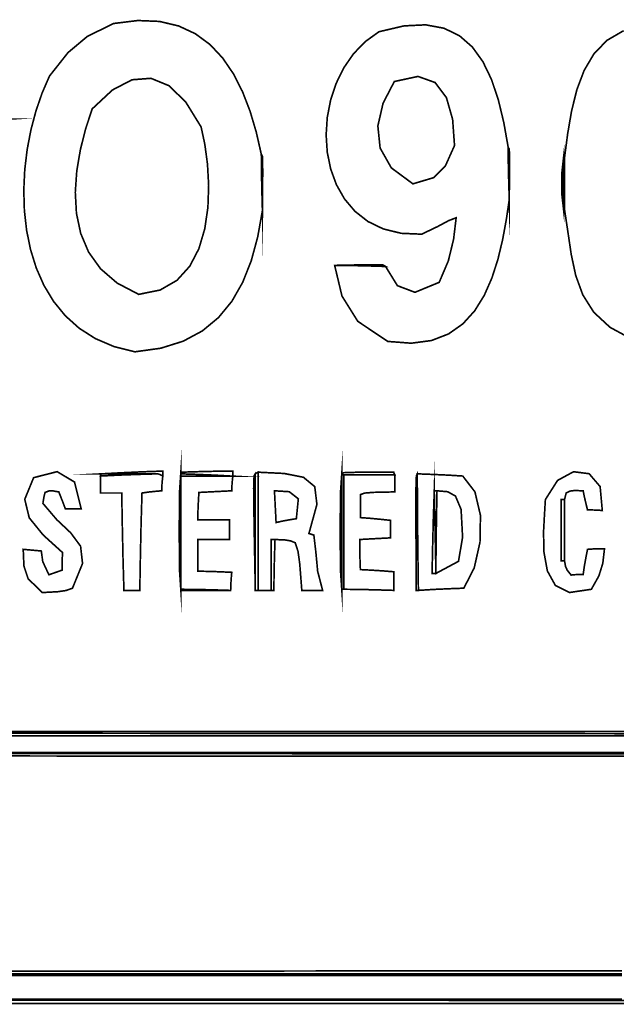
# Model space of a CAD drawing. Extents: x -465 to 6, y 275 to 435.
# Drawn here: x -371 to -371, y 309 to 309 of the extents above; entities that cross this region are included whole.
import ezdxf

# ---------------------------------------------------------------- set-up
doc = ezdxf.new("R2010")
doc.units = 0
doc.header["$MEASUREMENT"] = 0
doc.layers.add('OUTLINE', color=7, linetype='Continuous')

msp = doc.modelspace()

# ---------------------------------------------------------------- linework, layer by layer
at = {"layer": 'OUTLINE', "linetype": 'Continuous', "const_width": 0.0003213016996247006}
for points in [[(-371.3813860263735, 308.9595311884726), (-371.3813543246058, 308.9558858064893), (-371.381274963086, 308.9522166481801), (-371.3811718252404, 308.9484998301189), (-371.3820840007656, 308.9433845999603), (-371.3833522856746, 308.9387003424814), (-371.3850234829149, 308.9344815440648), (-371.387144181233, 308.9307625839922), (-371.3897611835765, 308.927577734445), (-371.3929211857923, 308.9249614818055), (-371.3966708837274, 308.9229482053556), (-371.401056973229, 308.9215721772767), (-371.4061262572446, 308.9208678839511), (-371.4061262572446, 308.9208678839511), (-371.4102283160437, 308.9219011902171), (-371.4138521708132, 308.9234553265382), (-371.4170154931466, 308.9254796343464), (-371.4197358475367, 308.9279235621743), (-371.4220311197782, 308.930736451454), (-371.4239187672636, 308.9338677507179), (-371.4254165686866, 308.9372668013983), (-371.4265419814399, 308.940882944927), (-371.4273128913178, 308.9446655227361), (-371.427746969914, 308.9485640904588), (-371.4278616746208, 308.9525278824265), (-371.4276746770316, 308.9565062400712), (-371.4272038629411, 308.9604487190262), (-371.4264666897416, 308.9643046607234), (-371.4254808290266, 308.9680232994943), (-371.4242640594901, 308.971554190972), (-371.422833945625, 308.9748465694881), (-371.4192044145255, 308.9794400056865), (-371.4154321183708, 308.9826053629306), (-371.4103031793397, 308.9851282238761), (-371.4055500561965, 308.985717276992), (-371.4013173347063, 308.9855392758504), (-371.3975732060006, 308.9846553748748), (-371.3942858612111, 308.9831268355891), (-371.3914233843691, 308.9810152408191), (-371.3889538595059, 308.9783816378879), (-371.3868454777529, 308.97528739542), (-371.3850664302421, 308.9717939891405), (-371.383584693904, 308.9679625734731), (-371.3823685669709, 308.9638545170423)], [(-371.3670345504569, 308.9377897734647), (-371.3637144328941, 308.937758071697), (-371.3603943153313, 308.9376787101772), (-371.3570741977686, 308.9375755723316), (-371.3547576125142, 308.9338191270607), (-371.351322468943, 308.9325141066574), (-371.3465783422475, 308.9344696559019), (-371.344789334384, 308.9386743170438), (-371.3437620257497, 308.942902861612), (-371.3432582246847, 308.9471075227538), (-371.3447457444533, 308.9465363554324), (-371.3468758676213, 308.9453939136891), (-371.3500055603768, 308.9438945057576), (-371.3540105860626, 308.944064153055), (-371.3575159876055, 308.9449207433861), (-371.3605294762463, 308.9463828803206), (-371.363058441924, 308.9483692745282), (-371.365110488779, 308.9507987437797), (-371.3666932209513, 308.9535899987449), (-371.3678139212796, 308.9566617500939), (-371.3684804081052, 308.9599328155972), (-371.3687000713672, 308.9633217988243), (-371.3684804081052, 308.9667475175456), (-371.3678290224595, 308.9701286824313), (-371.3667534114697, 308.9733840041514), (-371.3652610721755, 308.9764321933757), (-371.3633597158177, 308.9791920678749), (-371.3610566252348, 308.981582338319), (-371.358359404567, 308.9835217153779), (-371.3534529134126, 308.9846673701383), (-371.3492327226886, 308.9848728961255), (-371.3456397128823, 308.9842070519032), (-371.3426147644809, 308.9827385960354), (-371.3400987579717, 308.9805362870856), (-371.338032573842, 308.9776688836176), (-371.336357092579, 308.974205144195), (-371.33501319467, 308.9702138273818), (-371.3339417606023, 308.9657636917414), (-371.3330836708632, 308.9609234958377), (-371.3330519690955, 308.9574962777083), (-371.3329726075757, 308.954069059579), (-371.3328694697302, 308.9506418414497), (-371.3334473843872, 308.9467417743191), (-371.3341681712, 308.9428188947678), (-371.3350898786757, 308.9389729134233), (-371.3362703411201, 308.9353030054102), (-371.3377674999398, 308.9319088813559), (-371.3396392965412, 308.9288899305863), (-371.341943672331, 308.9263454353263), (-371.3447385687154, 308.9243751062037), (-371.3480819271011, 308.9230782254434), (-371.3520316888946, 308.9225542894719), (-371.3566457955023, 308.9229027947154), (-371.3566457955023, 308.9229027947154), (-371.3625046248944, 308.9268338139098), (-371.3656026158822, 308.9317881790174)], [(-371.4242262529901, 308.8737436346728), (-371.4270069049992, 308.8764369997202), (-371.4278359704848, 308.8789400470608), (-371.427974772819, 308.8822045794296), (-371.4267966665871, 308.8820974788631), (-371.4256185603551, 308.8819903782966), (-371.4244404541232, 308.88188327773), (-371.4241468914703, 308.8797927817717), (-371.4229489716335, 308.8772264379962), (-371.4203706325946, 308.8781347579011), (-371.4203666698737, 308.8793089014121), (-371.4203389308269, 308.8804592685973), (-371.4202635320281, 308.8815619760304), (-371.424072349476, 308.8850142556923), (-371.4267966665871, 308.8883762495766), (-371.4276736060259, 308.8919992475415), (-371.4259398620547, 308.8962347536466), (-371.4213345376934, 308.8974128598785), (-371.4179429840528, 308.8953779491142), (-371.4166221127657, 308.8901300213537), (-371.4176891557101, 308.8901300213537), (-371.4187324223288, 308.8901300213537), (-371.4197280291954, 308.8901300213537), (-371.4201564314615, 308.891276425818), (-371.4205848337277, 308.8923751705301), (-371.4210132359938, 308.8934501389165), (-371.4222548528618, 308.8936603773286), (-371.4229489716335, 308.8936326382819), (-371.4236907501574, 308.8933430383499), (-371.4238732495228, 308.892668733183), (-371.4240080891361, 308.8919467682639), (-371.4241191524235, 308.8912010270191), (-371.4214099364923, 308.8880145709634), (-371.4186904389067, 308.8854501549981), (-371.4167472062273, 308.8828189082793), (-371.416366785015, 308.879431959963), (-371.4183357218303, 308.8746004392052), (-371.4196248913498, 308.8741403351713), (-371.4211520383281, 308.8739182085963)], [(-371.4082682685754, 308.874172036939), (-371.4084507679408, 308.8805663691638), (-371.4085856075541, 308.8869130416365), (-371.4086966708416, 308.8932359377834), (-371.4100889782066, 308.8932359377834), (-371.4114812855717, 308.8932359377834), (-371.4128735929367, 308.8932359377834), (-371.4128735929367, 308.8943823422477), (-371.4128735929367, 308.8954810869598), (-371.4128735929367, 308.8965560553462), (-371.4091250731078, 308.8967385547116), (-371.4053765532788, 308.8968733943249), (-371.4016280334498, 308.8969844576123), (-371.4013067317502, 308.8968733943249), (-371.4009854300506, 308.8967385547116), (-371.400664128351, 308.8965560553462), (-371.4007672661965, 308.8955921502474), (-371.4008466277164, 308.8946282451485), (-371.400878329484, 308.8936643400496), (-371.4021635362826, 308.8935532767621), (-371.403448743081, 308.8934184371488), (-371.4047339498795, 308.8932359377834), (-371.4049164492449, 308.8869130416365), (-371.4050512888582, 308.8805663691638), (-371.4051623521457, 308.874172036939), (-371.4062293950901, 308.874172036939), (-371.4072726617088, 308.874172036939)], [(-371.3873836580998, 308.874172036939), (-371.3906720738949, 308.8742751747846), (-371.3939128299378, 308.8743545363044), (-371.3971298096551, 308.8743862380721), (-371.3971298096551, 308.8799286923906), (-371.3971298096551, 308.8854711467092), (-371.3971298096551, 308.8910136010277), (-371.3971298096551, 308.8965560553462), (-371.3939128299378, 308.8965560553462), (-371.3906720738949, 308.8965560553462), (-371.3873836580998, 308.8965560553462), (-371.3872725948123, 308.8965560553462), (-371.387137755199, 308.8965560553462), (-371.3869552558336, 308.8965560553462), (-371.3870583936792, 308.8955921502474), (-371.387137755199, 308.8946282451485), (-371.3871694569667, 308.8936643400496), (-371.3893114682975, 308.893557239483), (-371.3914534796284, 308.8934501389165), (-371.3935954909592, 308.8933430383499), (-371.3936986288048, 308.8915977275176), (-371.3937779903246, 308.8898047569331), (-371.3938096920923, 308.8879880100229), (-371.391770818607, 308.8879880100229), (-371.389708168796, 308.8879880100229), (-371.3875978592329, 308.8879880100229), (-371.3875978592329, 308.8867028032244), (-371.3875978592329, 308.8854175964259), (-371.3875978592329, 308.8841323896274), (-371.389708168796, 308.8841323896274), (-371.391770818607, 308.8841323896274), (-371.3938096920923, 308.8841323896274), (-371.3938096920923, 308.8820935161421), (-371.3938096920923, 308.8800308663311), (-371.3938096920923, 308.8779205567679), (-371.3916359789937, 308.8778888550003), (-371.3894146061431, 308.8778094934805), (-371.3871694569667, 308.8777063556349), (-371.3872725948123, 308.8765282494029), (-371.3873519563321, 308.875350143171)], [(-371.3820286297727, 308.874172036939), (-371.3820286297727, 308.8799554675322), (-371.3820286297727, 308.8857388981255), (-371.3820286297727, 308.8915223287187), (-371.3820286297727, 308.897305759312), (-371.3769109363011, 308.8970555723885), (-371.3731401395543, 308.8963067252273), (-371.3709321542745, 308.8944834451825), (-371.3705028952038, 308.8910099596084), (-371.3720682770843, 308.8853104958594), (-371.3717469753847, 308.8852033952928), (-371.3714256736851, 308.8850962947263), (-371.3711043719855, 308.8849891941597), (-371.370707671487, 308.8816134914028), (-371.3703586307407, 308.8779047058841), (-371.3693907629208, 308.874172036939), (-371.3707791075649, 308.874172036939), (-371.3721436758832, 308.874172036939), (-371.3734605844494, 308.874172036939), (-371.3738652103898, 308.879372412048), (-371.3741984002523, 308.8817880653264), (-371.3747457912479, 308.8834897862281), (-371.3756779945791, 308.8838706358428), (-371.3767053032133, 308.8840371772237), (-371.3787085122099, 308.8841323896274), (-371.3789981121419, 308.8841323896274), (-371.3792400523217, 308.8841323896274), (-371.3794582161757, 308.8841323896274), (-371.3794582161757, 308.8808122720646), (-371.3794582161757, 308.8774921545018), (-371.3794582161757, 308.874172036939), (-371.3803150207081, 308.874172036939), (-371.3811718252404, 308.874172036939)], [(-371.3554676892704, 308.874172036939), (-371.3587561050655, 308.8742751747846), (-371.3619968611085, 308.8743545363044), (-371.3652138408257, 308.8743862380721), (-371.3652138408257, 308.8800073042065), (-371.3652138408257, 308.8856184099881), (-371.3652138408257, 308.8912093808633), (-371.3652138408257, 308.8967702564793), (-371.3618937232629, 308.8967702564793), (-371.3585736057001, 308.8967702564793), (-371.3552534881373, 308.8967702564793), (-371.3552534881373, 308.8956952880929), (-371.3552534881373, 308.8945965433808), (-371.3552534881373, 308.8934501389165), (-371.3594304102324, 308.8933588892338), (-371.3611796837858, 308.8932200868995), (-371.3620008238294, 308.8929146360838), (-371.3620008238294, 308.8914152281522), (-371.3620008238294, 308.8899158202206), (-371.3620008238294, 308.888416412289), (-371.3600690509107, 308.8882776099548), (-371.3581135016663, 308.8880911478685), (-371.3561102926697, 308.8878809094563), (-371.3561102926697, 308.8867782020232), (-371.3561102926697, 308.885627834838), (-371.3561102926697, 308.884453691327), (-371.358141240713, 308.8843465907605), (-371.3601484124305, 308.8842394901939), (-371.362107924396, 308.8841323896274), (-371.362103961675, 308.8822006167086), (-371.3620762226283, 308.8802450674642), (-371.3620008238294, 308.8782418584676), (-371.3598548497777, 308.8781307951801), (-371.3576850994001, 308.8779959555668), (-371.3554676892704, 308.8778134562014), (-371.3554676892704, 308.8766313872485), (-371.3554676892704, 308.8754255419698)], [(-371.350648163776, 308.874172036939), (-371.3507267755919, 308.8798567208099), (-371.350795427055, 308.8855113094216), (-371.3508439436117, 308.8911457631268), (-371.3508623649091, 308.8967702564793), (-371.3508623649091, 308.8968733943249), (-371.3508623649091, 308.8969527558447), (-371.3508623649091, 308.8969844576123), (-371.3479389478448, 308.8968733943249), (-371.3449678710284, 308.8967385547116), (-371.3419730178862, 308.8965560553462), (-371.3395859604591, 308.8934604205709), (-371.3385046731393, 308.8888585234277), (-371.3385954944197, 308.8836088820581), (-371.3397247627933, 308.8785700146035), (-371.3417588167531, 308.8746004392052), (-371.3447536698953, 308.8744893759177), (-371.3477247467117, 308.8743545363044)], [(-371.3220523125094, 308.8919507309849), (-371.3222665136425, 308.8919507309849), (-371.3224807147756, 308.8919507309849), (-371.3226949159087, 308.8919507309849), (-371.3226949159087, 308.8879840473019), (-371.3226949159087, 308.8839935872932), (-371.3226949159087, 308.8799554675322), (-371.3224807147756, 308.8799554675322), (-371.3222665136425, 308.8799554675322), (-371.3220523125094, 308.8799554675322), (-371.3218618877021, 308.8788527600991), (-371.3215286978396, 308.8781307951801), (-371.320767105711, 308.8771708528022), (-371.3200134390242, 308.877246251601), (-371.3192359960117, 308.8772739906477), (-371.318410893247, 308.8772779533687), (-371.3181649903462, 308.8789598606656), (-371.3178714276934, 308.8805941082105), (-371.3175540887147, 308.8822045794296), (-371.3164791203283, 308.8822799782284), (-371.3153803756161, 308.8823077172752), (-371.3142339711519, 308.8823116799962), (-371.3145671610144, 308.8794714800721), (-371.3153287531431, 308.8770122368632), (-371.3168043847489, 308.8743862380721), (-371.3210853014941, 308.8737573435453), (-371.3238524588319, 308.8751519000223), (-371.3254149489971, 308.8779833176999), (-371.326081864225, 308.8816653280771), (-371.326162403851, 308.8856114484513), (-371.3259656601103, 308.8892354103214), (-371.3258008323384, 308.8919507309849), (-371.3234189157385, 308.8956966804002), (-371.3202915791955, 308.8973965805924), (-371.3172413550604, 308.8970093049438), (-371.3150907756842, 308.8944937268369), (-371.3146623734181, 308.8898087196541), (-371.315626278517, 308.8898841184529), (-371.3165901836158, 308.8899118574997), (-371.3175540887147, 308.8899158202206), (-371.3178714276934, 308.8911970642981), (-371.3181649903462, 308.8924545320499), (-371.318410893247, 308.8936643400496), (-371.3201046887069, 308.8937199252436), (-371.3209654559602, 308.8936087548556), (-371.3217310108098, 308.8932359377834), (-371.3218381113763, 308.8928075355172), (-371.3219452119429, 308.8923791332511)]]:
    msp.add_lwpolyline(points, close=True, dxfattribs=at)
for points in [[(-371.3086647416918, 308.923224096415), (-371.3131551471452, 308.9256645970248), (-371.3163397824912, 308.9286241069801), (-371.318486506247, 308.9320312973035), (-371.3198631769293, 308.9358151603194), (-371.3207377601557, 308.9399042599499), (-371.3213782215436, 308.94422769562), (-371.3220523125094, 308.9487140312519), (-371.3220523125094, 308.9521372866603), (-371.3220523125094, 308.9555367657429), (-371.3220523125094, 308.9588885850734), (-371.3214420534813, 308.9635432827959), (-371.3206766057322, 308.9680102332252), (-371.3196405148515, 308.9721809434874), (-371.318218433529, 308.9759471349099), (-371.3162946931527, 308.979200207518), (-371.3137540535132, 308.9818318826391), (-371.310480738898, 308.9837336673991)], [(-371.3101391951913, 308.8424702692427), (-371.3143176166944, 308.8424702692427), (-371.3184960381975, 308.8424702692427), (-371.3226743525999, 308.8424702692427), (-371.3268525599019, 308.8424702692427), (-371.3310307672037, 308.8424702692427), (-371.3352089745057, 308.8424702692427), (-371.339387074707, 308.8424702692427), (-371.3435650678078, 308.8424702692427), (-371.3477430609086, 308.8424702692427), (-371.3519209469088, 308.8424702692427), (-371.356098832909, 308.8424702692427), (-371.3602767189092, 308.8424702692427), (-371.3644544978089, 308.8424702692427), (-371.368632169608, 308.8424702692427), (-371.3728098414071, 308.8424702692427), (-371.3769875132062, 308.8424702692427), (-371.3811650779047, 308.8424702692427), (-371.3853426426032, 308.8424702692427), (-371.3895202073017, 308.8424702692427), (-371.3936976648997, 308.8424702692427), (-371.3978751224976, 308.8424702692427), (-371.402052472995, 308.8424702692427), (-371.4062298234924, 308.8424702692427), (-371.4104071739898, 308.8424702692427), (-371.4145844173866, 308.8424702692427), (-371.418761767884, 308.8424702692427), (-371.4229389041803, 308.8424702692427), (-371.4271161475771, 308.8424702692427), (-371.4312933909739, 308.8424702692427)], [(-371.3107911163399, 308.7941679137325), (-371.31492551951, 308.7941679137325), (-371.3190599226803, 308.7941679137325), (-371.3231942187499, 308.7941679137325), (-371.3273286219201, 308.7941679137325), (-371.3314630250903, 308.7941679137325), (-371.3355973211599, 308.7941679137325), (-371.3397317243301, 308.7941679137325), (-371.3438660203998, 308.7941679137325), (-371.34800042357, 308.7941679137325), (-371.3521348267402, 308.7941679137325), (-371.3562691228098, 308.7941679137325), (-371.36040352598, 308.7941679137325), (-371.3645379291502, 308.7941679137325), (-371.3686722252199, 308.7941679137325), (-371.3728066283901, 308.7941679137325), (-371.3769410315603, 308.7941679137325), (-371.3810753276299, 308.7941679137325), (-371.3852097308001, 308.7941679137325), (-371.3893441339703, 308.7941679137325), (-371.39347843004, 308.7941679137325), (-371.3976128332102, 308.7941679137325), (-371.4017472363804, 308.7941679137325), (-371.40588153245, 308.7941679137325), (-371.4100159356202, 308.7941679137325), (-371.4141503387904, 308.7941679137325), (-371.4182846348601, 308.7941679137325), (-371.4224190380303, 308.7941679137325), (-371.4265533340999, 308.7941679137325), (-371.4306877372701, 308.7941679137325)]]:
    msp.add_lwpolyline(points, dxfattribs=at)
at = {"layer": 'OUTLINE', "color": 7, "linetype": 'Continuous', "const_width": 0.0003213016996247006}
for points in [[(-371.4053765532788, 308.932113443438), (-371.4096046694447, 308.9343301038637), (-371.412841891169, 308.9371231795386), (-371.4151833237547, 308.9403943521424), (-371.416724072505, 308.9440453033553), (-371.4175592427229, 308.947977714857), (-371.4177839397115, 308.9520932683275), (-371.4174932687739, 308.9562936454466), (-371.4167823352132, 308.9604805278944), (-371.4157462443325, 308.9645555973508), (-371.4144801014348, 308.9684205354956), (-371.4105139532546, 308.9721228949804), (-371.4066696855192, 308.9741206418481), (-371.4029801781024, 308.9744047796511), (-371.3994780966771, 308.9729663119419), (-371.396196106916, 308.9697964564739), (-371.393167088693, 308.9648862167997), (-371.3924390190417, 308.9614932708517), (-371.3919178676849, 308.9576119463202), (-371.3916884582713, 308.9534350242251), (-371.3918356144498, 308.9491552855861), (-371.3924441598689, 308.944965511423), (-371.3935989181774, 308.9410584827556), (-371.3953847130238, 308.9376269806036), (-371.3978863680571, 308.9348637859867), (-371.4011887069259, 308.932961679925)], [(-371.3517191694414, 308.9537477578794), (-371.3559432157858, 308.9568690967907), (-371.3581366353886, 308.9607512781267), (-371.3585821737454, 308.9650755706014), (-371.3575625763519, 308.9695232429287), (-371.3553605887039, 308.9737755638226), (-371.3507218489658, 308.9747754547119), (-371.3473734568535, 308.9735750715621), (-371.3451663283782, 308.9706216663391), (-371.3439513795513, 308.9663624910089), (-371.3435795263843, 308.9612447975373), (-371.3454041987364, 308.9571829014507), (-371.3476810496805, 308.9549536031581)], [(-371.3784943110768, 308.8874525071902), (-371.3786014116434, 308.8895628167533), (-371.3787085122099, 308.8916254665643), (-371.3788156127765, 308.8936643400496), (-371.3759199347589, 308.8934858034052), (-371.3741428150582, 308.8920934960401), (-371.3745315901148, 308.8882022111559), (-371.3758921957121, 308.8879840473019), (-371.3772051415574, 308.8877421071221)], [(-371.3472209456467, 308.8774921545018), (-371.3472209456467, 308.8775952923474), (-371.3472209456467, 308.8776746538672), (-371.3472209456467, 308.8777063556349), (-371.347189243879, 308.883057421241), (-371.3471098823592, 308.8883847105213), (-371.3470067445136, 308.8936643400496), (-371.3449043603924, 308.8934818406842), (-371.3433970270189, 308.8926329615938), (-371.3422943195858, 308.8900229207871), (-371.3420007569329, 308.8845845682193), (-371.3428020833717, 308.8798602551286)]]:
    msp.add_lwpolyline(points, close=True, dxfattribs=at)
at = {"layer": 'OUTLINE', "color": 250, "linetype": 'Continuous', "const_width": 0.0003213016996247006}
for points in [[(-371.4410410419371, 308.9665998258644), (-371.4409299786496, 308.9665681240967), (-371.4407951390363, 308.9664887625769), (-371.440612639671, 308.9663856247313), (-371.4375067232413, 308.9663856247313), (-371.4344008068115, 308.9663856247313), (-371.4312948903818, 308.9663856247313), (-371.4312631886141, 308.9663856247313), (-371.4311838270943, 308.9663856247313), (-371.4310806892487, 308.9663856247313), (-371.4344008068115, 308.9661714235982), (-371.4377209243743, 308.9659572224651), (-371.4410410419371, 308.9657430213321), (-371.4410410419371, 308.9660603603107), (-371.4410410419371, 308.9663539229636)], [(-371.3811718252404, 308.9484998301189), (-371.381274963086, 308.9522166481801), (-371.3813543246058, 308.9558858064893), (-371.3813860263735, 308.9595311884726), (-371.3811638997985, 308.9591225998113), (-371.3811083146044, 308.9562625862824)], [(-371.3328694697302, 308.9506418414497), (-371.3329726075757, 308.954069059579), (-371.3330519690955, 308.9574962777083), (-371.3330836708632, 308.9609234958377), (-371.3328615442882, 308.9605426462231), (-371.3328059590942, 308.9578771273229)], [(-371.3222665136425, 308.9586743839403), (-371.3222665136425, 308.9554574042231), (-371.3222665136425, 308.9522166481801), (-371.3222665136425, 308.948928232385), (-371.3225521508535, 308.9514550560514), (-371.3225521508535, 308.9561475602739)], [(-371.3656422430918, 308.8969844576123), (-371.3656422430918, 308.8969527558447), (-371.3656422430918, 308.8968733943249), (-371.3656422430918, 308.8967702564793), (-371.3656422430918, 308.8912093808633), (-371.3656422430918, 308.8856184099881), (-371.3656422430918, 308.8800073042065), (-371.3656422430918, 308.8743862380721), (-371.3658832193666, 308.8779172366504), (-371.3659635447915, 308.8856853478422), (-371.3658832193666, 308.893453459034)], [(-371.4016280334498, 308.8969844576123), (-371.4053448515111, 308.8969844576123), (-371.4090140098202, 308.8969844576123), (-371.4126593918036, 308.8969844576123), (-371.4086927081206, 308.8971946960245), (-371.4047022481118, 308.8973811581108), (-371.400664128351, 308.897519960445), (-371.400664128351, 308.8971986587454), (-371.400664128351, 308.8968773570458), (-371.400664128351, 308.8965560553462), (-371.4009854300506, 308.8967385547116), (-371.4013067317502, 308.8968733943249)], [(-371.3873836580998, 308.8965560553462), (-371.3906720738949, 308.8967385547116), (-371.3939128299378, 308.8968733943249), (-371.3971298096551, 308.8969844576123), (-371.3971298096551, 308.8970915581789), (-371.3971298096551, 308.8971986587454), (-371.3971298096551, 308.897305759312), (-371.3937779903246, 308.8974088971576), (-371.390378511242, 308.8974882586774), (-371.3869552558336, 308.897519960445), (-371.3869552558336, 308.8971986587454), (-371.3869552558336, 308.8968773570458), (-371.3869552558336, 308.8965560553462), (-371.387137755199, 308.8965560553462), (-371.3872725948123, 308.8965560553462)], [(-371.3825641326054, 308.8969844576123), (-371.3825641326054, 308.891281352444), (-371.3825641326054, 308.8855782472757), (-371.3825641326054, 308.8798751421074), (-371.3825641326054, 308.874172036939), (-371.3828051088801, 308.8873605078035), (-371.382885434305, 308.8941329050282), (-371.3828051088801, 308.8966280269269)], [(-371.3656422430918, 308.8967702564793), (-371.3656422430918, 308.8968733943249), (-371.3656422430918, 308.8969527558447), (-371.3656422430918, 308.8969844576123), (-371.3652653561982, 308.8972105469084), (-371.3626275763448, 308.8972938711491), (-371.3554676892704, 308.897305759312), (-371.3554359875027, 308.8971669569777), (-371.3553566259829, 308.8969804948914), (-371.3552534881373, 308.8967702564793), (-371.3585736057001, 308.8967702564793), (-371.3618937232629, 308.8967702564793), (-371.3652138408257, 308.8967702564793), (-371.3653963401911, 308.8967702564793), (-371.3655311798043, 308.8967702564793)], [(-371.3508623649091, 308.8969844576123), (-371.3508623649091, 308.8969527558447), (-371.3508623649091, 308.8968733943249), (-371.3508623649091, 308.8967702564793), (-371.350940976725, 308.8911457631268), (-371.3510096281881, 308.8855113094216), (-371.3510581447447, 308.8798567208099), (-371.3510765660422, 308.874172036939), (-371.351133436443, 308.8873605078035), (-371.3511301163255, 308.8941329050282), (-371.351046470783, 308.8966280269269)], [(-371.3472209456467, 308.8777063556349), (-371.3473280462132, 308.883057421241), (-371.3474351467798, 308.8883847105213), (-371.3475422473463, 308.8936643400496), (-371.3474034450121, 308.8936643400496), (-371.3472169829258, 308.8936643400496), (-371.3470067445136, 308.8936643400496), (-371.3471098823592, 308.8883847105213), (-371.347189243879, 308.883057421241)]]:
    msp.add_lwpolyline(points, close=True, dxfattribs=at)
at = {"layer": 'OUTLINE', "color": 252, "linetype": 'Continuous', "const_width": 0.0003213016996247006}
for points in [[(-371.3220523125094, 308.9487140312519), (-371.322155450355, 308.9488171690975), (-371.3222348118748, 308.9488965306173), (-371.3222665136425, 308.948928232385), (-371.3222665136425, 308.9522166481801), (-371.3222665136425, 308.9554574042231), (-371.3222665136425, 308.9586743839403), (-371.3222348118748, 308.9587775217859), (-371.322155450355, 308.9588568833057), (-371.3220523125094, 308.9588885850734), (-371.3220523125094, 308.9555367657429), (-371.3220523125094, 308.9521372866603)], [(-371.3670345504569, 308.9377897734647), (-371.3601682260353, 308.9379246130779), (-371.3575859242754, 308.9378691349845), (-371.3570741977686, 308.9375755723316), (-371.3603943153313, 308.9376787101772), (-371.3637144328941, 308.937758071697)], [(-371.3971298096551, 308.874172036939), (-371.3971298096551, 308.8742751747846), (-371.3971298096551, 308.8743545363044), (-371.3971298096551, 308.8743862380721), (-371.3939128299378, 308.8743545363044), (-371.3906720738949, 308.8742751747846), (-371.3873836580998, 308.874172036939), (-371.3906720738949, 308.874172036939), (-371.3939128299378, 308.874172036939)], [(-371.3656422430918, 308.8743862380721), (-371.3655311798043, 308.8743862380721), (-371.3653963401911, 308.8743862380721), (-371.3652138408257, 308.8743862380721), (-371.3619968611085, 308.8743545363044), (-371.3587561050655, 308.8742751747846), (-371.3554676892704, 308.874172036939), (-371.3588909446788, 308.8742751747846), (-371.3622904237614, 308.8743545363044)]]:
    msp.add_lwpolyline(points, close=True, dxfattribs=at)
at = {"layer": 'OUTLINE', "color": 251, "linetype": 'Continuous', "const_width": 0.0003213016996247006}
msp.add_lwpolyline([(-371.3971298096551, 308.897305759312), (-371.3971298096551, 308.8971986587454), (-371.3971298096551, 308.8970915581789), (-371.3971298096551, 308.8969844576123), (-371.3971298096551, 308.8968733943249), (-371.3971298096551, 308.8967385547116), (-371.3971298096551, 308.8965560553462), (-371.3971298096551, 308.8910136010277), (-371.3971298096551, 308.8854711467092), (-371.3971298096551, 308.8799286923906), (-371.3971298096551, 308.8743862380721), (-371.3971298096551, 308.8743545363044), (-371.3971298096551, 308.8742751747846), (-371.3971298096551, 308.874172036939), (-371.3973707859298, 308.8777866810598), (-371.3974511113547, 308.8857388981255), (-371.3973707859298, 308.8936911151912)], close=True, dxfattribs=at)
at = {"layer": 'OUTLINE', "color": 254, "linetype": 'Continuous', "const_width": 0.0003213016996247006}
for points in [[(-371.3475422473463, 308.8936643400496), (-371.3474351467798, 308.8883847105213), (-371.3473280462132, 308.883057421241), (-371.3472209456467, 308.8777063556349), (-371.3472209456467, 308.8776746538672), (-371.3472209456467, 308.8775952923474), (-371.3472209456467, 308.8774921545018), (-371.3475105455786, 308.8774921545018), (-371.3477524857585, 308.8774921545018), (-371.3479706496125, 308.8774921545018), (-371.347859586325, 308.8829225816277), (-371.3477247467117, 308.8883053490015)], [(-371.4128735929367, 308.8965560553462), (-371.412841891169, 308.8967385547116), (-371.4127625296492, 308.8968733943249), (-371.4126593918036, 308.8969844576123), (-371.4090140098202, 308.8969844576123), (-371.4053448515111, 308.8969844576123), (-371.4016280334498, 308.8969844576123), (-371.4053765532788, 308.8968733943249), (-371.4091250731078, 308.8967385547116)], [(-371.3971298096551, 308.8965560553462), (-371.3971298096551, 308.8967385547116), (-371.3971298096551, 308.8968733943249), (-371.3971298096551, 308.8969844576123), (-371.3939128299378, 308.8968733943249), (-371.3906720738949, 308.8967385547116), (-371.3873836580998, 308.8965560553462), (-371.3906720738949, 308.8965560553462), (-371.3939128299378, 308.8965560553462)], [(-371.3656422430918, 308.8743862380721), (-371.3656422430918, 308.8800073042065), (-371.3656422430918, 308.8856184099881), (-371.3656422430918, 308.8912093808633), (-371.3656422430918, 308.8967702564793), (-371.3655311798043, 308.8967702564793), (-371.3653963401911, 308.8967702564793), (-371.3652138408257, 308.8967702564793), (-371.3652138408257, 308.8912093808633), (-371.3652138408257, 308.8856184099881), (-371.3652138408257, 308.8800073042065), (-371.3652138408257, 308.8743862380721), (-371.3653963401911, 308.8743862380721), (-371.3655311798043, 308.8743862380721)], [(-371.3510765660422, 308.874172036939), (-371.3510581447447, 308.8798567208099), (-371.3510096281881, 308.8855113094216), (-371.350940976725, 308.8911457631268), (-371.3508623649091, 308.8967702564793), (-371.3508439436117, 308.8911457631268), (-371.350795427055, 308.8855113094216), (-371.3507267755919, 308.8798567208099), (-371.350648163776, 308.874172036939), (-371.3508306631414, 308.874172036939), (-371.3509655027547, 308.874172036939)], [(-371.3794582161757, 308.874172036939), (-371.3794582161757, 308.8774921545018), (-371.3794582161757, 308.8808122720646), (-371.3794582161757, 308.8841323896274), (-371.3792400523217, 308.8841323896274), (-371.3789981121419, 308.8841323896274), (-371.3787085122099, 308.8841323896274), (-371.3787085122099, 308.8841006878597), (-371.3787085122099, 308.8840213263398), (-371.3787085122099, 308.8839181884943), (-371.3788116500555, 308.8807012087771), (-371.3788910115753, 308.8774604527341), (-371.378922713343, 308.874172036939), (-371.3791329517551, 308.874172036939), (-371.3793194138415, 308.874172036939)]]:
    msp.add_lwpolyline(points, close=True, dxfattribs=at)
at = {"layer": 'OUTLINE', "color": 253, "linetype": 'Continuous', "const_width": 0.0003213016996247006}
for points in [[(-371.3825641326054, 308.874172036939), (-371.3825641326054, 308.8798751421074), (-371.3825641326054, 308.8855782472757), (-371.3825641326054, 308.891281352444), (-371.3825641326054, 308.8969844576123), (-371.3824253302712, 308.8970915581789), (-371.3822388681849, 308.8971986587454), (-371.3820286297727, 308.897305759312), (-371.3820286297727, 308.8915223287187), (-371.3820286297727, 308.8857388981255), (-371.3820286297727, 308.8799554675322), (-371.3820286297727, 308.874172036939), (-371.3822388681849, 308.874172036939), (-371.3824253302712, 308.874172036939)], [(-371.3220523125094, 308.8919507309849), (-371.3220523125094, 308.8879840473019), (-371.3220523125094, 308.8839935872932), (-371.3220523125094, 308.8799554675322), (-371.3222665136425, 308.8799554675322), (-371.3224807147756, 308.8799554675322), (-371.3226949159087, 308.8799554675322), (-371.3226949159087, 308.8839935872932), (-371.3226949159087, 308.8879840473019), (-371.3226949159087, 308.8919507309849), (-371.3224807147756, 308.8919507309849), (-371.3222665136425, 308.8919507309849)]]:
    msp.add_lwpolyline(points, close=True, dxfattribs=at)
at = {"layer": 'OUTLINE', "color": 7, "linetype": 'Continuous', "const_width": 0.0003213016996247006}
for points in [[(-371.3100821105893, 308.8465400907713), (-371.3142668510258, 308.8465400907713), (-371.3184515914623, 308.8465400907713), (-371.3226362247982, 308.8465400907713), (-371.3268207510336, 308.8465400907713), (-371.3310053843695, 308.8465400907713), (-371.3351898035042, 308.8465400907713), (-371.3393743297396, 308.8465400907713), (-371.3435587488744, 308.8465400907713), (-371.3477430609086, 308.8465400907713), (-371.3519273729428, 308.8465400907713), (-371.3561115778764, 308.8465400907713), (-371.3602957828101, 308.8465400907713), (-371.3644798806432, 308.8465400907713), (-371.3686639784763, 308.8465400907713), (-371.3728479692087, 308.8465400907713), (-371.3770318528407, 308.8465400907713), (-371.3812157364727, 308.8465400907713), (-371.385399513004, 308.8465400907713), (-371.3895832895354, 308.8465400907713), (-371.3937668518657, 308.8465400907713), (-371.3979505212965, 308.8465400907713), (-371.4021339765262, 308.8465400907713), (-371.4063174317558, 308.8465400907713), (-371.410500779885, 308.8465400907713), (-371.4146840209135, 308.8465400907713), (-371.4188672619421, 308.8465400907713), (-371.42305039587, 308.8465400907713), (-371.4272334226974, 308.8465400907713), (-371.4314163424243, 308.8465400907713)], [(-371.3108075027266, 308.7997187218951), (-371.3149348372593, 308.7997157230793), (-371.3190621717922, 308.7997126171629), (-371.3231893992244, 308.7997095112464), (-371.3273167337572, 308.79970640533), (-371.33144406829, 308.7997032994136), (-371.3355714028228, 308.7997001934972), (-371.3396987373557, 308.7996970875807), (-371.3438260718885, 308.7996938745637), (-371.3479534064213, 308.7996906615467), (-371.3520807409541, 308.7996874485298), (-371.3562080754869, 308.7996842355128), (-371.3603354100197, 308.7996809153952), (-371.3644627445526, 308.7996777023782), (-371.3685899719848, 308.7996743822606), (-371.3727173065176, 308.799671062143), (-371.3768446410504, 308.7996677420255), (-371.3809719755832, 308.7996643148074), (-371.385099310116, 308.7996609946898), (-371.3892266446488, 308.7996575674717), (-371.3933539791817, 308.7996541402536), (-371.3974813137145, 308.7996507130354), (-371.4016086482473, 308.7996471787167), (-371.4057359827801, 308.799643644398), (-371.4098633173129, 308.7996402171799), (-371.4139906518457, 308.7996366828612), (-371.418117879278, 308.799633041442), (-371.4222452138108, 308.7996295071233), (-371.4263725483436, 308.799625865704), (-371.4304998828764, 308.7996222242847)], [(-371.4304998828764, 308.7996222242847), (-371.4263725483436, 308.799625865704), (-371.4222452138108, 308.7996295071233), (-371.418117879278, 308.799633041442), (-371.4139906518457, 308.7996366828612), (-371.4098633173129, 308.7996402171799), (-371.4057359827801, 308.799643644398), (-371.4016086482473, 308.7996471787167), (-371.3974813137145, 308.7996507130354), (-371.3933539791817, 308.7996541402536), (-371.3892266446488, 308.7996575674717), (-371.385099310116, 308.7996609946898), (-371.3809719755832, 308.7996643148074), (-371.3768446410504, 308.7996677420255), (-371.3727173065176, 308.799671062143), (-371.3685899719848, 308.7996743822606), (-371.3644627445526, 308.7996777023782), (-371.3603354100197, 308.7996809153952), (-371.3562080754869, 308.7996842355128), (-371.3520807409541, 308.7996874485298), (-371.3479534064213, 308.7996906615467), (-371.3438260718885, 308.7996938745637), (-371.3396987373557, 308.7996970875807), (-371.3355714028228, 308.7997001934972), (-371.33144406829, 308.7997032994136), (-371.3273167337572, 308.79970640533), (-371.3231893992244, 308.7997095112464), (-371.3190621717922, 308.7997126171629), (-371.3149348372593, 308.7997157230793), (-371.3108075027266, 308.7997187218951)], [(-371.3108075027266, 308.7990945397934), (-371.3149348372593, 308.7990945397934), (-371.3190621717922, 308.7990945397934), (-371.3231893992244, 308.7990945397934), (-371.3273167337572, 308.7990945397934), (-371.33144406829, 308.7990945397934), (-371.3355714028228, 308.7990945397934), (-371.3396987373557, 308.7990945397934), (-371.3438260718885, 308.7990945397934), (-371.3479534064213, 308.7990945397934), (-371.3520807409541, 308.7990945397934), (-371.3562080754869, 308.7990945397934), (-371.3603354100197, 308.7990945397934), (-371.3644627445526, 308.7990945397934), (-371.3685899719848, 308.7990945397934), (-371.3727173065176, 308.7990945397934), (-371.3768446410504, 308.7990945397934), (-371.3809719755832, 308.7990945397934), (-371.385099310116, 308.7990945397934), (-371.3892266446488, 308.7990945397934), (-371.3933539791817, 308.7990945397934), (-371.3974813137145, 308.7990945397934), (-371.4016086482473, 308.7990945397934), (-371.4057359827801, 308.7990945397934), (-371.4098633173129, 308.7990945397934), (-371.4139906518457, 308.7990945397934), (-371.418117879278, 308.7990945397934), (-371.4222452138108, 308.7990945397934), (-371.4263725483436, 308.7990945397934), (-371.4304998828764, 308.7990945397934)]]:
    msp.add_lwpolyline(points, dxfattribs=at)
at = {"layer": 'OUTLINE', "color": 252, "linetype": 'Continuous', "const_width": 0.0003213016996247006}
for points in [[(-371.4314163424243, 308.8465400907713), (-371.4272334226974, 308.8465400907713), (-371.42305039587, 308.8465400907713), (-371.4188672619421, 308.8465400907713), (-371.4146840209135, 308.8465400907713), (-371.410500779885, 308.8465400907713), (-371.4063174317558, 308.8465400907713), (-371.4021339765262, 308.8465400907713), (-371.3979505212965, 308.8465400907713), (-371.3937668518657, 308.8465400907713), (-371.3895832895354, 308.8465400907713), (-371.385399513004, 308.8465400907713), (-371.3812157364727, 308.8465400907713), (-371.3770318528407, 308.8465400907713), (-371.3728479692087, 308.8465400907713), (-371.3686639784763, 308.8465400907713), (-371.3644798806432, 308.8465400907713), (-371.3602957828101, 308.8465400907713), (-371.3561115778764, 308.8465400907713), (-371.3519273729428, 308.8465400907713), (-371.3477430609086, 308.8465400907713), (-371.3435587488744, 308.8465400907713), (-371.3393743297396, 308.8465400907713), (-371.3351898035042, 308.8465400907713), (-371.3310053843695, 308.8465400907713), (-371.3268207510336, 308.8465400907713), (-371.3226362247982, 308.8465400907713), (-371.3184515914623, 308.8465400907713), (-371.3142668510258, 308.8465400907713), (-371.3100821105893, 308.8465400907713)], [(-371.3100821105893, 308.8461212204555), (-371.3142668510258, 308.8461248618748), (-371.3184515914623, 308.8461283961935), (-371.3226362247982, 308.8461319305122), (-371.3268207510336, 308.8461353577303), (-371.3310053843695, 308.8461387849484), (-371.3351898035042, 308.846142105066), (-371.3393743297396, 308.8461454251836), (-371.3435587488744, 308.8461486382006), (-371.3477430609086, 308.8461518512175), (-371.3519273729428, 308.846154957134), (-371.3561115778764, 308.8461580630504), (-371.3602957828101, 308.8461610618663), (-371.3644798806432, 308.8461640606822), (-371.3686639784763, 308.8461669523974), (-371.3728479692087, 308.8461698441128), (-371.3770318528407, 308.8461726287275), (-371.3812157364727, 308.8461753062417), (-371.385399513004, 308.8461779837558), (-371.3895832895354, 308.8461805541694), (-371.3937668518657, 308.8461830174824), (-371.3979505212965, 308.8461854807955), (-371.4021339765262, 308.846187837008), (-371.4063174317558, 308.8461900861198), (-371.410500779885, 308.8461923352317), (-371.4146840209135, 308.846194477243), (-371.4188672619421, 308.8461965121538), (-371.42305039587, 308.846198439964), (-371.4272334226974, 308.8462003677742), (-371.4314163424243, 308.8462021884839)], [(-371.4306877372701, 308.7941679137325), (-371.4265533340999, 308.7941679137325), (-371.4224190380303, 308.7941679137325), (-371.4182846348601, 308.7941679137325), (-371.4141503387904, 308.7941679137325), (-371.4100159356202, 308.7941679137325), (-371.40588153245, 308.7941679137325), (-371.4017472363804, 308.7941679137325), (-371.3976128332102, 308.7941679137325), (-371.39347843004, 308.7941679137325), (-371.3893441339703, 308.7941679137325), (-371.3852097308001, 308.7941679137325), (-371.3810753276299, 308.7941679137325), (-371.3769410315603, 308.7941679137325), (-371.3728066283901, 308.7941679137325), (-371.3686722252199, 308.7941679137325), (-371.3645379291502, 308.7941679137325), (-371.36040352598, 308.7941679137325), (-371.3562691228098, 308.7941679137325), (-371.3521348267402, 308.7941679137325), (-371.34800042357, 308.7941679137325), (-371.3438660203998, 308.7941679137325), (-371.3397317243301, 308.7941679137325), (-371.3355973211599, 308.7941679137325), (-371.3314630250903, 308.7941679137325), (-371.3273286219201, 308.7941679137325), (-371.3231942187499, 308.7941679137325), (-371.3190599226803, 308.7941679137325), (-371.31492551951, 308.7941679137325), (-371.3107911163399, 308.7941679137325)], [(-371.3082532613151, 308.7939154776971), (-371.3123667798748, 308.7939167629039), (-371.3164802984346, 308.7939179410101), (-371.3205938169943, 308.7939192262169), (-371.3247072284534, 308.7939204043232), (-371.3288207470131, 308.7939215824294), (-371.3329342655729, 308.7939227605356), (-371.3370477841326, 308.7939239386419), (-371.3411613026923, 308.7939250096475), (-371.3452748212521, 308.7939261877538), (-371.3493883398118, 308.7939272587594), (-371.3535018583715, 308.7939283297651), (-371.3576153769313, 308.7939294007708), (-371.361728895491, 308.7939304717764), (-371.3658423069501, 308.7939314356815), (-371.3699558255099, 308.7939323995867), (-371.3740693440696, 308.7939333634918), (-371.3781828626293, 308.7939343273968), (-371.3822963811891, 308.7939352913019), (-371.3864098997488, 308.793936255207), (-371.3905234183085, 308.7939371120116), (-371.3946369368683, 308.7939379688161), (-371.398750455428, 308.7939388256206), (-371.4028638668871, 308.7939396824252), (-371.4069773854469, 308.7939404321291), (-371.4110909040066, 308.7939412889336), (-371.4152044225663, 308.7939420386376), (-371.4193179411261, 308.7939427883416), (-371.4234314596858, 308.793943430945), (-371.4275449782455, 308.793944180649), (-371.4316584968053, 308.7939448232523)]]:
    msp.add_lwpolyline(points, dxfattribs=at)
at = {"layer": 'OUTLINE', "color": 254, "linetype": 'Continuous', "const_width": 0.0003213016996247006}
for points in [[(-371.4314163424243, 308.8462021884839), (-371.4272334226974, 308.8462003677742), (-371.42305039587, 308.846198439964), (-371.4188672619421, 308.8461965121538), (-371.4146840209135, 308.846194477243), (-371.410500779885, 308.8461923352317), (-371.4063174317558, 308.8461900861198), (-371.4021339765262, 308.846187837008), (-371.3979505212965, 308.8461854807955), (-371.3937668518657, 308.8461830174824), (-371.3895832895354, 308.8461805541694), (-371.385399513004, 308.8461779837558), (-371.3812157364727, 308.8461753062417), (-371.3770318528407, 308.8461726287275), (-371.3728479692087, 308.8461698441128), (-371.3686639784763, 308.8461669523974), (-371.3644798806432, 308.8461640606822), (-371.3602957828101, 308.8461610618663), (-371.3561115778764, 308.8461580630504), (-371.3519273729428, 308.846154957134), (-371.3477430609086, 308.8461518512175), (-371.3435587488744, 308.8461486382006), (-371.3393743297396, 308.8461454251836), (-371.3351898035042, 308.846142105066), (-371.3310053843695, 308.8461387849484), (-371.3268207510336, 308.8461353577303), (-371.3226362247982, 308.8461319305122), (-371.3184515914623, 308.8461283961935), (-371.3142668510258, 308.8461248618748), (-371.3100821105893, 308.8461212204555)], [(-371.30798197558, 308.8456924968876), (-371.314033800193, 308.8456898193735), (-371.3201316780496, 308.8456876773622), (-371.3262671482051, 308.8456859637531), (-371.3324319639158, 308.8456846785463), (-371.338617664237, 308.8456838217418), (-371.3448158953245, 308.8456833933395), (-371.351018303334, 308.8456833933395), (-371.3572165344215, 308.8456838217418), (-371.3634022347426, 308.8456846785463), (-371.3695670504533, 308.8456859637531), (-371.3757025206088, 308.8456876773622), (-371.3818003984654, 308.8456898193735), (-371.3878522230784, 308.8456924968876), (-371.393849533503, 308.8456954957035), (-371.3997841900962, 308.8456989229217), (-371.4056476248127, 308.8457028856426), (-371.4114315909088, 308.8457071696653), (-371.4171277345403, 308.8457119891908), (-371.4227275947625, 308.845717130018), (-371.4282228177312, 308.845722806348), (-371.4336050496021, 308.8457289110803)], [(-371.4312933909739, 308.8424702692427), (-371.4271161475771, 308.8424702692427), (-371.4229389041803, 308.8424702692427), (-371.418761767884, 308.8424702692427), (-371.4145844173866, 308.8424702692427), (-371.4104071739898, 308.8424702692427), (-371.4062298234924, 308.8424702692427), (-371.402052472995, 308.8424702692427), (-371.3978751224976, 308.8424702692427), (-371.3936976648997, 308.8424702692427), (-371.3895202073017, 308.8424702692427), (-371.3853426426032, 308.8424702692427), (-371.3811650779047, 308.8424702692427), (-371.3769875132062, 308.8424702692427), (-371.3728098414071, 308.8424702692427), (-371.368632169608, 308.8424702692427), (-371.3644544978089, 308.8424702692427), (-371.3602767189092, 308.8424702692427), (-371.356098832909, 308.8424702692427), (-371.3519209469088, 308.8424702692427), (-371.3477430609086, 308.8424702692427), (-371.3435650678078, 308.8424702692427), (-371.339387074707, 308.8424702692427), (-371.3352089745057, 308.8424702692427), (-371.3310307672037, 308.8424702692427), (-371.3268525599019, 308.8424702692427), (-371.3226743525999, 308.8424702692427), (-371.3184960381975, 308.8424702692427), (-371.3143176166944, 308.8424702692427), (-371.3101391951913, 308.8424702692427)], [(-371.3101391951913, 308.842159356298), (-371.3143176166944, 308.8421628906167), (-371.3184960381975, 308.8421663178349), (-371.3226743525999, 308.842169745053), (-371.3268525599019, 308.8421730651705), (-371.3310307672037, 308.8421763852881), (-371.3352089745057, 308.8421795983051), (-371.339387074707, 308.8421828113221), (-371.3435650678078, 308.8421860243391), (-371.3477430609086, 308.8421891302555), (-371.3519209469088, 308.842192236172), (-371.356098832909, 308.8421952349878), (-371.3602767189092, 308.8421981267031), (-371.3644544978089, 308.8422010184185), (-371.368632169608, 308.8422039101337), (-371.3728098414071, 308.8422066947484), (-371.3769875132062, 308.8422093722626), (-371.3811650779047, 308.8422120497768), (-371.3853426426032, 308.8422146201904), (-371.3895202073017, 308.8422171906039), (-371.3936976648997, 308.842219653917), (-371.3978751224976, 308.8422220101295), (-371.402052472995, 308.842224366342), (-371.4062298234924, 308.8422266154538), (-371.4104071739898, 308.8422287574651), (-371.4145844173866, 308.8422308994765), (-371.418761767884, 308.8422329343873), (-371.4229389041803, 308.8422348621974), (-371.4271161475771, 308.8422367900076), (-371.4312933909739, 308.8422385036167)]]:
    msp.add_lwpolyline(points, dxfattribs=at)
at = {"layer": 'OUTLINE', "color": 250, "linetype": 'Continuous', "const_width": 0.0003213016996247006}
for points in [[(-371.3077384288917, 308.8417292404228), (-371.3137993570529, 308.8417267771098), (-371.3199039822452, 308.841724742199), (-371.3260443790267, 308.8417231356905), (-371.3322126219555, 308.8417218504837), (-371.3384007855897, 308.8417209936792), (-371.3446008373868, 308.8417205652769), (-371.3508049590055, 308.8417205652769), (-371.3570050108025, 308.8417209936792), (-371.3631931744367, 308.8417218504837), (-371.3693614173656, 308.8417231356905), (-371.3755018141471, 308.841724742199), (-371.3816064393394, 308.8417267771098), (-371.3876673675006, 308.8417292404228), (-371.3936765660881, 308.8417321321381), (-371.39962610966, 308.8417354522556), (-371.4055079656739, 308.8417392007755), (-371.4113144228889, 308.841743270597), (-371.4170373416621, 308.8417477688208), (-371.4226686894509, 308.8417526954469), (-371.4282007550145, 308.8417580504752), (-371.4336253987098, 308.8417638339058)], [(-371.4312933909739, 308.8422385036167), (-371.4271161475771, 308.8422367900076), (-371.4229389041803, 308.8422348621974), (-371.418761767884, 308.8422329343873), (-371.4145844173866, 308.8422308994765), (-371.4104071739898, 308.8422287574651), (-371.4062298234924, 308.8422266154538), (-371.402052472995, 308.842224366342), (-371.3978751224976, 308.8422220101295), (-371.3936976648997, 308.842219653917), (-371.3895202073017, 308.8422171906039), (-371.3853426426032, 308.8422146201904), (-371.3811650779047, 308.8422120497768), (-371.3769875132062, 308.8422093722626), (-371.3728098414071, 308.8422066947484), (-371.368632169608, 308.8422039101337), (-371.3644544978089, 308.8422010184185), (-371.3602767189092, 308.8421981267031), (-371.356098832909, 308.8421952349878), (-371.3519209469088, 308.842192236172), (-371.3477430609086, 308.8421891302555), (-371.3435650678078, 308.8421860243391), (-371.339387074707, 308.8421828113221), (-371.3352089745057, 308.8421795983051), (-371.3310307672037, 308.8421763852881), (-371.3268525599019, 308.8421730651705), (-371.3226743525999, 308.842169745053), (-371.3184960381975, 308.8421663178349), (-371.3143176166944, 308.8421628906167), (-371.3101391951913, 308.842159356298)], [(-371.3047852378699, 308.7933123944069), (-371.3138878221208, 308.7933122873063), (-371.3231304939128, 308.7933120731052), (-371.3325143242515, 308.7933119660046), (-371.342040277042, 308.7933118589041), (-371.3517094232899, 308.7933117518035), (-371.3615229411016, 308.793311644703), (-371.371481794382, 308.7933115376024), (-371.3815871612374, 308.7933114305018), (-371.391840005573, 308.7933114305018), (-371.4022415054949, 308.7933113234013), (-371.4127926249084, 308.7933113234013), (-371.4234944348189, 308.7933112163007), (-371.4343481133328, 308.7933112163007)], [(-371.4316584968053, 308.7939448232523), (-371.4275449782455, 308.793944180649), (-371.4234314596858, 308.793943430945), (-371.4193179411261, 308.7939427883416), (-371.4152044225663, 308.7939420386376), (-371.4110909040066, 308.7939412889336), (-371.4069773854469, 308.7939404321291), (-371.4028638668871, 308.7939396824252), (-371.398750455428, 308.7939388256206), (-371.3946369368683, 308.7939379688161), (-371.3905234183085, 308.7939371120116), (-371.3864098997488, 308.793936255207), (-371.3822963811891, 308.7939352913019), (-371.3781828626293, 308.7939343273968), (-371.3740693440696, 308.7939333634918), (-371.3699558255099, 308.7939323995867), (-371.3658423069501, 308.7939314356815), (-371.361728895491, 308.7939304717764), (-371.3576153769313, 308.7939294007708), (-371.3535018583715, 308.7939283297651), (-371.3493883398118, 308.7939272587594), (-371.3452748212521, 308.7939261877538), (-371.3411613026923, 308.7939250096475), (-371.3370477841326, 308.7939239386419), (-371.3329342655729, 308.7939227605356), (-371.3288207470131, 308.7939215824294), (-371.3247072284534, 308.7939204043232), (-371.3205938169943, 308.7939192262169), (-371.3164802984346, 308.7939179410101), (-371.3123667798748, 308.7939167629039), (-371.3082532613151, 308.7939154776971)]]:
    msp.add_lwpolyline(points, dxfattribs=at)
at = {"layer": 'OUTLINE', "color": 251, "linetype": 'Continuous', "const_width": 0.0003213016996247006}
for points in [[(-371.4304998828764, 308.7990945397934), (-371.4263725483436, 308.7990945397934), (-371.4222452138108, 308.7990945397934), (-371.418117879278, 308.7990945397934), (-371.4139906518457, 308.7990945397934), (-371.4098633173129, 308.7990945397934), (-371.4057359827801, 308.7990945397934), (-371.4016086482473, 308.7990945397934), (-371.3974813137145, 308.7990945397934), (-371.3933539791817, 308.7990945397934), (-371.3892266446488, 308.7990945397934), (-371.385099310116, 308.7990945397934), (-371.3809719755832, 308.7990945397934), (-371.3768446410504, 308.7990945397934), (-371.3727173065176, 308.7990945397934), (-371.3685899719848, 308.7990945397934), (-371.3644627445526, 308.7990945397934), (-371.3603354100197, 308.7990945397934), (-371.3562080754869, 308.7990945397934), (-371.3520807409541, 308.7990945397934), (-371.3479534064213, 308.7990945397934), (-371.3438260718885, 308.7990945397934), (-371.3396987373557, 308.7990945397934), (-371.3355714028228, 308.7990945397934), (-371.33144406829, 308.7990945397934), (-371.3273167337572, 308.7990945397934), (-371.3231893992244, 308.7990945397934), (-371.3190621717922, 308.7990945397934), (-371.3149348372593, 308.7990945397934), (-371.3108075027266, 308.7990945397934)], [(-371.3108075027266, 308.7987732380938), (-371.3149348372593, 308.7987732380938), (-371.3190621717922, 308.7987732380938), (-371.3231893992244, 308.7987732380938), (-371.3273167337572, 308.7987732380938), (-371.33144406829, 308.7987732380938), (-371.3355714028228, 308.7987732380938), (-371.3396987373557, 308.7987732380938), (-371.3438260718885, 308.7987732380938), (-371.3479534064213, 308.7987732380938), (-371.3520807409541, 308.7987732380938), (-371.3562080754869, 308.7987732380938), (-371.3603354100197, 308.7987732380938), (-371.3644627445526, 308.7987732380938), (-371.3685899719848, 308.7987732380938), (-371.3727173065176, 308.7987732380938), (-371.3768446410504, 308.7987732380938), (-371.3809719755832, 308.7987732380938), (-371.385099310116, 308.7987732380938), (-371.3892266446488, 308.7987732380938), (-371.3933539791817, 308.7987732380938), (-371.3974813137145, 308.7987732380938), (-371.4016086482473, 308.7987732380938), (-371.4057359827801, 308.7987732380938), (-371.4098633173129, 308.7987732380938), (-371.4139906518457, 308.7987732380938), (-371.418117879278, 308.7987732380938), (-371.4222452138108, 308.7987732380938), (-371.4263725483436, 308.7987732380938), (-371.4304998828764, 308.7987732380938)]]:
    msp.add_lwpolyline(points, dxfattribs=at)

doc.saveas('drawing.dxf')
